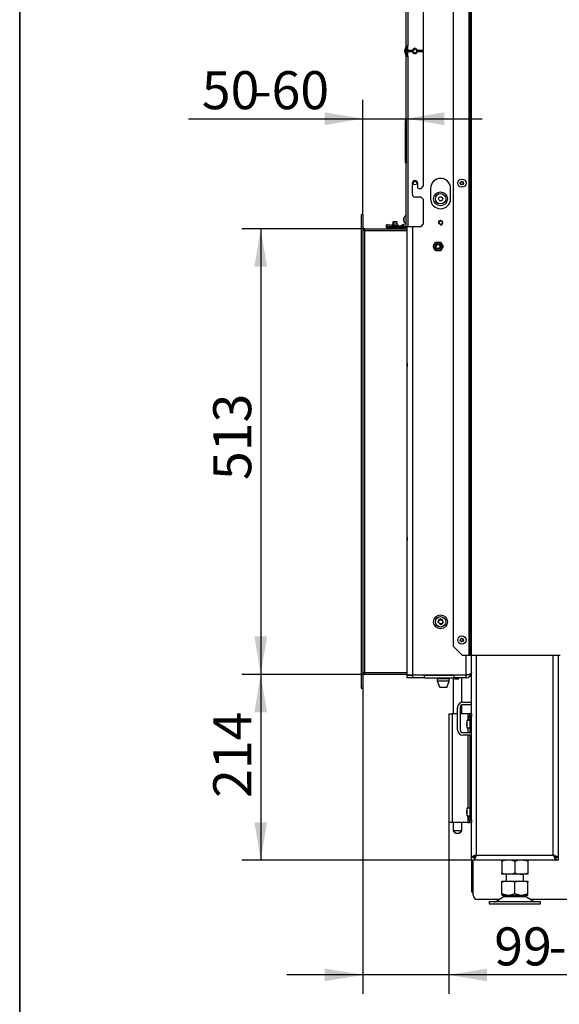
# Model space of a CAD drawing. Units: millimetres. Extents: x 0 to 909, y 0 to 1188.
# Drawn here: x 420 to 482, y 943 to 1057 of the extents above; entities that cross this region are included whole.
import ezdxf
from ezdxf import colors
from ezdxf.entities.mleader import LeaderData, LeaderLine
from ezdxf.enums import TextEntityAlignment as Align
from ezdxf.math import Vec2, Vec3

# ---------------------------------------------------------------- set-up
doc = ezdxf.new("R2010")
doc.units = ezdxf.units.MM
for name, color, linetype in [('Default', 7, 'Continuous'), ('H06-034-3', 7, 'Continuous'), ('H07-011-0', 7, 'Continuous'), ('H09-552-1', 7, 'Continuous'), ('H09-561R-0', 7, 'Continuous'), ('H09-604-1', 7, 'Continuous'), ('H09-705-1', 7, 'Continuous'), ('H09-706-0', 7, 'Continuous'), ('H09-707-0', 7, 'Continuous'), ('H17-024-0', 7, 'Continuous'), ('H18-574-2', 7, 'Continuous'), ('H19-203-0', 7, 'Continuous'), ('H23-166-0', 7, 'Continuous'), ('H28-166', 7, 'Continuous'), ('H28-167', 7, 'Continuous'), ('H31-166', 7, 'Continuous'), ('HD-501', 7, 'Continuous'), ('HD-502', 7, 'Continuous'), ('HZ-089-1', 7, 'Continuous'), ('NUT_DIN_934_1987', 7, 'Continuous'), ('NUT_DIN_EN_ISO_4', 7, 'Continuous'), ('PO-015-1', 7, 'Continuous'), ('RYCHLOMATICE_SNU', 7, 'Continuous'), ('SCREW_BN_9524_M5', 7, 'Continuous'), ('SCREW_DIN_7984_M', 7, 'Continuous'), ('SCREW_DIN_7991_M', 7, 'Continuous'), ('SCREW_DIN_912_M6', 7, 'Continuous'), ('SCREW_ISO_7380_M', 7, 'Continuous'), ('STAVĚCÍ_ŠROUB_M5', 7, 'Continuous')]:
    doc.layers.add(name, color=color, linetype=linetype)
doc.styles.add('SEACAD_Arial_Narrow', font='ARIALN.TTF')
doc.dimstyles.new('ISO', dxfattribs={"dimtxt": 4.375, "dimasz": 4.375, "dimexe": 2.1875, "dimexo": 0, "dimgap": 1.09375, "dimtad": 1, "dimdec": 0, "dimlfac": 10, "dimtxsty": 'SEACAD_Arial_Narrow', "dimblk1": '_SE_FILLED', "dimblk2": '_SE_FILLED', "dimsah": 1, "dimcen": 2.1875, "dimadec": 0, "dimazin": 0, "dimtfac": 0.5, "dimtdec": 3, "dimtmove": 0, "dimatfit": 3, "dimfxl": 1, "dimarcsym": 0})

# ---------------------------------------------------------------- blocks, each defined once
blk = doc.blocks.new('_DOT')
at = {"color": 0}
blk.add_line((0, 0), (-1, 0), dxfattribs=at)
at = {"color": 0, "const_width": 0.333}
blk.add_lwpolyline([(-0.1665, 0, 1), (0.1665, 0, 1)], format="xyb", close=True, dxfattribs=at)
blk = doc.blocks.new('SE16')
at = {"layer": 'H06-034-3', "color": 7, "linetype": 'Continuous'}
for p, q in [((465.67, 981.38), (465.67, 981.35)), ((471.07, 981.38), (471.07, 981.35))]:
    blk.add_line(p, q, dxfattribs=at)
at = {"layer": 'H07-011-0', "color": 7, "linetype": 'Continuous'}
for p, q in [((470.97, 978.25), (471.97, 978.25)), ((470.37, 975.05), (470.37, 977.65)), ((470.67, 977.65), (470.67, 975.05)), ((471.97, 977.95), (470.97, 977.95)), ((470.97, 974.75), (471.97, 974.75)), ((471.97, 974.45), (470.97, 974.45))]:
    blk.add_line(p, q, dxfattribs=at)
for centre, radius, start, end in [((470.97, 977.65), 0.6, 90, 180), ((470.97, 977.65), 0.3, 90, 180), ((470.97, 975.05), 0.6, 180, 270), ((470.97, 975.05), 0.3, 180, 270)]:
    blk.add_arc(centre, radius, start, end, dxfattribs=at)
at = {"layer": 'H09-552-1', "color": 7, "linetype": 'Continuous'}
for p, q in [((464.57, 1052.62), (464.57, 1053.79)), ((465.17, 1053.26), (465.17, 1053.16)), ((471.97, 1049.25), (471.67, 1049.25)), ((471.97, 1049.25), (471.67, 1049.25)), ((471.97, 1049.21), (471.67, 1049.21)), ((471.97, 1049.21), (471.67, 1049.21)), ((471.67, 1048.8), (471.97, 1048.8)), ((471.67, 1048.8), (471.97, 1048.8)), ((471.97, 1048.75), (471.67, 1048.75)), ((471.97, 1048.75), (471.67, 1048.75)), ((471.97, 1046.73), (471.67, 1047.03)), ((471.97, 1046.73), (471.67, 1047.03)), ((471.97, 1046.73), (471.67, 1047.03)), ((471.97, 1046.73), (471.67, 1047.03)), ((471.67, 1045.67), (471.97, 1045.97)), ((471.67, 1045.67), (471.97, 1045.97)), ((471.67, 1045.67), (471.97, 1045.97)), ((471.67, 1045.67), (471.97, 1045.97)), ((467.27, 1037.4), (467.27, 1036.2)), ((469.57, 1036.2), (469.57, 1037.4)), ((464.57, 981.38), (464.57, 1033)), ((465.17, 1033), (465.17, 981.38)), ((471.67, 1032.3), (471.97, 1032.3)), ((471.67, 1032.3), (471.97, 1032.3)), ((471.97, 1032.2), (471.67, 1032.2)), ((471.97, 1032.2), (471.67, 1032.2)), ((471.97, 1031.73), (471.67, 1032.03)), ((471.97, 1031.73), (471.67, 1032.03)), ((471.97, 1031.73), (471.67, 1032.03)), ((471.97, 1031.73), (471.67, 1032.03)), ((471.67, 1031.4), (471.97, 1031.4)), ((471.97, 1031.4), (471.67, 1031.4)), ((471.67, 1031.4), (471.97, 1031.4)), ((471.97, 1031.4), (471.67, 1031.4)), ((471.67, 1030.67), (471.97, 1030.97)), ((471.67, 1030.67), (471.97, 1030.97)), ((471.67, 1030.67), (471.97, 1030.97)), ((471.67, 1030.67), (471.97, 1030.97)), ((471.97, 1028.35), (471.67, 1028.35)), ((471.97, 1028.35), (471.67, 1028.35)), ((471.97, 1017.93), (471.67, 1018.23)), ((471.97, 1017.93), (471.67, 1018.23)), ((464.57, 1017.26), (464.57, 1016.85)), ((471.67, 1016.87), (471.97, 1017.17)), ((471.67, 1016.87), (471.97, 1017.17)), ((471.97, 997.93), (471.67, 998.23)), ((471.97, 997.93), (471.67, 998.23)), ((464.57, 997.26), (464.57, 996.85)), ((471.67, 996.87), (471.97, 997.17)), ((471.67, 996.87), (471.97, 997.17)), ((471.97, 985.55), (471.67, 985.55)), ((471.97, 985.55), (471.67, 985.55)), ((471.97, 985.55), (471.67, 985.55)), ((471.97, 984.13), (471.67, 984.43)), ((471.97, 984.13), (471.67, 984.43)), ((471.97, 984.13), (471.67, 984.43)), ((471.97, 984.13), (471.67, 984.43)), ((471.37, 981.38), (471.37, 983.65)), ((464.57, 981.38), (465.17, 981.38)), ((464.57, 981.05), (464.57, 981.35)), ((464.57, 981.35), (465.17, 981.35)), ((465.17, 981.05), (464.57, 981.05)), ((465.17, 981.38), (471.37, 981.38)), ((465.17, 981.35), (465.17, 981.05)), ((466.57, 981.35), (465.17, 981.35)), ((466.57, 981.05), (465.17, 981.05)), ((466.57, 981.35), (469.97, 981.35)), ((466.57, 981.05), (466.57, 981.35)), ((466.57, 981.05), (469.97, 981.05)), ((471.37, 981.35), (469.97, 981.35)), ((469.97, 981.05), (469.97, 981.35)), ((471.37, 981.05), (469.97, 981.05)), ((471.37, 981.05), (471.37, 981.35))]:
    blk.add_line(p, q, dxfattribs=at)
for centre, radius in [((465.47, 1053.2), 0.2), ((465.47, 1038), 0.2), ((468.42, 1033.45), 0.207)]:
    blk.add_circle(centre, radius, dxfattribs=at)
for centre, radius, start, end in [((468.42, 1037.4), 1.15, 0, 180), ((468.42, 1036.2), 1.15, 180, 0), ((468.42, 1033.45), 0.25, 255, 195), ((471.37, 981.65), 0.6, 270, 0), ((471.37, 981.65), 0.3, 270, 299.7884)]:
    blk.add_arc(centre, radius, start, end, dxfattribs=at)
blk.add_rational_spline([(471.97, 981.67), (471.97, 981.67), (471.97, 981.66), (471.97, 981.66), (471.95, 981.5), (471.71, 981.38), (471.37, 981.38)], [0.999798926614, 0.999838262155, 0.999905286617, 1, 0.819203439753, 0.819203439753, 1], degree=3, knots=[0.3538278, 0.3538278, 0.3538278, 0.3538278, 0.5, 0.5, 0.5, 1, 1, 1, 1], dxfattribs=at)
at = {"layer": 'H09-561R-0', "color": 7, "linetype": 'Continuous'}
for p, q in [((471.72, 983.65), (471.72, 1094.65)), ((471.82, 983.65), (471.82, 1094.65)), ((471.82, 983.65), (471.82, 1094.65)), ((471.96, 983.65), (471.96, 1093.21)), ((469.92, 984.65), (469.92, 1083.14)), ((470.92, 983.65), (469.92, 984.65)), ((470.92, 983.65), (471.72, 983.65)), ((471.72, 983.65), (471.82, 983.65)), ((471.82, 983.65), (471.96, 983.65)), ((471.96, 983.65), (482.18, 983.65))]:
    blk.add_line(p, q, dxfattribs=at)
at = {"layer": 'H09-604-1', "color": 7, "linetype": 'Continuous'}
for p, q in [((464.47, 1053.79), (464.47, 1073.82)), ((464.67, 1073.82), (464.67, 1053.79)), ((466.47, 1053.26), (466.47, 1074.35)), ((464.29, 1053.27), (464.47, 1053.75)), ((464.47, 1052.66), (464.29, 1053.14)), ((464.39, 1053.24), (464.56, 1053.72)), ((464.56, 1052.69), (464.39, 1053.17)), ((464.47, 1053.79), (464.67, 1053.79)), ((464.67, 1053.36), (464.67, 1053.79)), ((464.67, 1052.62), (464.67, 1053.06)), ((465.18, 1053.26), (464.77, 1053.26)), ((464.77, 1053.16), (465.18, 1053.16)), ((466.47, 1053.26), (465.77, 1053.26)), ((465.77, 1053.16), (466.47, 1053.16)), ((466.47, 1037.7), (466.47, 1053.16)), ((464.47, 1033), (464.47, 1052.62)), ((464.47, 1052.62), (464.67, 1052.62)), ((464.67, 1052.62), (464.67, 1033)), ((464.37, 1043.83), (464.37, 1045.18)), ((464.45, 1045.31), (464.45, 1043.96)), ((464.47, 1045.35), (464.47, 1044)), ((464.47, 1045.35), (464.47, 1044)), ((464.47, 1040.43), (464.47, 1045.17)), ((464.47, 1040.43), (464.47, 1045.17)), ((464.45, 1043.96), (464.45, 1042.95)), ((464.47, 1044.55), (464.47, 1043.45)), ((464.47, 1043.63), (464.47, 1044.37)), ((464.47, 1044), (464.47, 1040.25)), ((464.47, 1044), (464.47, 1042.9)), ((464.47, 1044), (464.47, 1040.25)), ((464.47, 1044), (464.47, 1042.92)), ((464.47, 1044), (464.47, 1042.13)), ((464.47, 1044), (464.47, 1042.9)), ((464.47, 1044), (464.47, 1042.9)), ((464.47, 1044), (464.47, 1042.9)), ((464.37, 1043.08), (464.37, 1043.83)), ((464.37, 1040.43), (464.37, 1043.08)), ((464.45, 1042.95), (464.45, 1040.3)), ((464.47, 1040.43), (464.47, 1043.82)), ((464.47, 1043.08), (464.47, 1043.82)), ((464.47, 1042.13), (464.47, 1043.82)), ((464.47, 1042.66), (464.47, 1043.82)), ((464.47, 1043.08), (464.47, 1043.82)), ((464.47, 1040.43), (464.47, 1043.82)), ((464.47, 1040.43), (464.47, 1043.08)), ((464.47, 1041.17), (464.47, 1043.08)), ((464.47, 1042.95), (464.47, 1041.85)), ((464.47, 1042.9), (464.47, 1040.25)), ((464.47, 1042.9), (464.47, 1041.35)), ((464.47, 1042.9), (464.47, 1041.35)), ((464.47, 1042.9), (464.47, 1040.25)), ((464.47, 1042.03), (464.47, 1042.77)), ((464.47, 1042.68), (464.47, 1041.58)), ((464.47, 1041.76), (464.47, 1042.5)), ((464.47, 1042.13), (464.47, 1040.25)), ((464.47, 1040.43), (464.47, 1042.13)), ((464.47, 1040.43), (464.47, 1041.59)), ((464.47, 1041.35), (464.47, 1040.25)), ((464.47, 1041.35), (464.47, 1040.25)), ((464.47, 1041.35), (464.47, 1040.25)), ((464.47, 1041.35), (464.47, 1040.25)), ((464.47, 1041.33), (464.47, 1040.25)), ((464.47, 1040.43), (464.47, 1041.17)), ((464.47, 1040.43), (464.47, 1041.17)), ((464.47, 1040.43), (464.47, 1041.17)), ((465.17, 1036.7), (465.17, 1038)), ((465.77, 1038), (465.77, 1037.5)), ((465.87, 1037.4), (466.17, 1037.4)), ((466.17, 1037.4), (466.47, 1037.7)), ((466.17, 1036.4), (465.47, 1036.4)), ((466.47, 1036.1), (466.17, 1036.4)), ((466.47, 1033.3), (466.47, 1036.1)), ((462.37, 1033), (463.37, 1033)), ((462.37, 1032.9), (462.37, 1033)), ((463.37, 1032.9), (462.37, 1032.9)), ((464.37, 1033), (463.37, 1033)), ((463.37, 1033), (463.37, 1032.9)), ((464.37, 1032.9), (463.37, 1032.9)), ((464.47, 1033), (464.67, 1033)), ((464.67, 1033), (466.17, 1033)), ((466.17, 1033), (466.47, 1033.3))]:
    blk.add_line(p, q, dxfattribs=at)
for centre, radius, start, end in [((464.48, 1053.21), 0.2, 160, 200), ((464.48, 1053.21), 0.1, 160, 200), ((464.37, 1053.79), 0.1, 340, 0), ((464.37, 1053.79), 0.2, 340, 0), ((464.77, 1053.36), 0.1, 180, 270), ((464.77, 1053.06), 0.1, 90, 180), ((465.47, 1053.21), 0.3, 9.5941, 170.4059), ((465.47, 1053.21), 0.3, 189.5941, 350.4059), ((464.37, 1052.62), 0.1, 0, 20), ((464.37, 1052.62), 0.2, 0, 20), ((464.52, 1045.18), 0.15, 120, 180), ((464.42, 1045.35), 0.05, 300, 0), ((464.52, 1043.83), 0.15, 120, 180), ((464.42, 1044), 0.05, 300, 0), ((464.52, 1043.08), 0.15, 180, 240), ((464.42, 1042.9), 0.05, 0, 60), ((464.52, 1040.43), 0.15, 180, 240), ((464.42, 1040.25), 0.05, 0, 60), ((465.47, 1038), 0.3, 0, 180), ((465.87, 1037.5), 0.1, 180, 270), ((465.47, 1036.7), 0.3, 180, 270), ((464.37, 1033.1), 0.1, 270, 0), ((464.37, 1033.1), 0.2, 270, 330)]:
    blk.add_arc(centre, radius, start, end, dxfattribs=at)
at = {"layer": 'H09-705-1', "color": 7, "linetype": 'Continuous'}
for p, q in [((471.97, 960.4), (471.97, 960.35)), ((471.97, 960.05), (471.97, 956.65))]:
    blk.add_line(p, q, dxfattribs=at)
blk.add_arc((472.57, 956.65), 0.6, 180, 228.1897, dxfattribs=at)
at = {"layer": 'H09-706-0', "color": 7, "linetype": 'Continuous'}
for p, q in [((472.17, 960.35), (472.17, 960.4)), ((472.17, 956.05), (472.17, 960.05)), ((475.23, 955.55), (472.67, 955.55)), ((492.37, 955.55), (478.71, 955.55))]:
    blk.add_line(p, q, dxfattribs=at)
blk.add_arc((472.67, 956.05), 0.5, 180, 270, dxfattribs=at)
at = {"layer": 'H09-707-0', "color": 7, "linetype": 'Continuous'}
for p, q in [((471.97, 960.4), (471.97, 983.65)), ((472.57, 960.65), (472.57, 983.65)), ((481.37, 960.65), (481.37, 983.65)), ((481.97, 960.4), (481.97, 983.65)), ((471.97, 960.4), (472.27, 960.4)), ((472.27, 960.35), (471.97, 960.35)), ((471.97, 960.05), (471.97, 960.35)), ((472.32, 960.4), (472.27, 960.4)), ((472.27, 960.35), (472.27, 960.05)), ((472.57, 960.65), (481.37, 960.65)), ((481.67, 960.4), (481.63, 960.4)), ((481.97, 960.4), (481.67, 960.4)), ((481.67, 960.35), (481.67, 960.05)), ((481.97, 960.35), (481.67, 960.35)), ((481.97, 960.05), (481.97, 960.35)), ((472.27, 960.05), (471.97, 960.05)), ((481.67, 960.05), (472.27, 960.05)), ((481.97, 960.05), (481.67, 960.05))]:
    blk.add_line(p, q, dxfattribs=at)
for points, weights, knots in [([(472.57, 960.65), (472.55, 960.67), (472.53, 960.68), (472.51, 960.67), (472.19, 960.51), (471.97, 960.4), (471.97, 960.4)], [1, 0.99910026857, 0.99910026857, 1, 0.828584625581, 0.828584625581, 1], [0, 0, 0, 0, 0.5, 0.5, 0.5, 1, 1, 1, 1]), ([(472.57, 960.65), (472.58, 960.64), (472.55, 960.63), (472.54, 960.62), (472.38, 960.46), (472.27, 960.35), (472.27, 960.35)], [1, 0.99910026857, 0.99910026857, 1, 0.828584625581, 0.828584625581, 1], [0, 0, 0, 0, 0.5, 0.5, 0.5, 1, 1, 1, 1]), ([(472.57, 960.65), (472.59, 960.63), (472.55, 960.61), (472.54, 960.59), (472.38, 960.27), (472.27, 960.05), (472.27, 960.05)], [1, 0.99910026857, 0.99910026857, 1, 0.828584625581, 0.828584625581, 1], [0, 0, 0, 0, 0.5, 0.5, 0.5, 1, 1, 1, 1]), ([(472.55, 960.67), (472.55, 960.67), (472.54, 960.67), (472.54, 960.67), (472.53, 960.65), (472.51, 960.64), (472.49, 960.62)], [0.999379786557, 0.999471344319, 0.999678082134, 1, 0.979710440988, 0.961822453051, 0.946336036188], [0.3211034, 0.3211034, 0.3211034, 0.3211034, 0.5, 0.5, 0.5, 0.5591824, 0.5591824, 0.5591824, 0.5591824]), ([(481.37, 960.65), (481.39, 960.67), (481.41, 960.68), (481.43, 960.67), (481.76, 960.51), (481.97, 960.4), (481.97, 960.4)], [1, 0.99910026857, 0.99910026857, 1, 0.828584625581, 0.828584625581, 1], [0, 0, 0, 0, 0.5, 0.5, 0.5, 1, 1, 1, 1]), ([(481.37, 960.65), (481.36, 960.64), (481.39, 960.63), (481.4, 960.62), (481.56, 960.46), (481.67, 960.35), (481.67, 960.35)], [1, 0.99910026857, 0.99910026857, 1, 0.828584625581, 0.828584625581, 1], [0, 0, 0, 0, 0.5, 0.5, 0.5, 1, 1, 1, 1]), ([(481.37, 960.65), (481.35, 960.63), (481.39, 960.61), (481.4, 960.59), (481.56, 960.27), (481.67, 960.05), (481.67, 960.05)], [1, 0.99910026857, 0.99910026857, 1, 0.828584625581, 0.828584625581, 1], [0, 0, 0, 0, 0.5, 0.5, 0.5, 1, 1, 1, 1]), ([(481.4, 960.67), (481.4, 960.67), (481.4, 960.67), (481.4, 960.67), (481.42, 960.65), (481.44, 960.64), (481.45, 960.62)], [0.999596434381, 0.99970082392, 0.999835345793, 1, 0.979710440988, 0.961822453051, 0.946336036188], [0.4084981, 0.4084981, 0.4084981, 0.4084981, 0.5, 0.5, 0.5, 0.5591824, 0.5591824, 0.5591824, 0.5591824])]:
    blk.add_rational_spline(points, weights, degree=3, knots=knots, dxfattribs=at)
at = {"layer": 'H17-024-0', "color": 7, "linetype": 'Continuous'}
for p, q in [((469.37, 976.9), (469.77, 976.9)), ((469.37, 976.9), (469.37, 964.4)), ((469.37, 976.61), (469.37, 976.29)), ((470.37, 976.9), (469.77, 976.9)), ((469.77, 976.9), (469.77, 964.4)), ((471.57, 976.9), (470.67, 976.9)), ((471.77, 976.9), (471.57, 976.9)), ((471.57, 976.9), (471.57, 976.61)), ((471.57, 976.61), (471.57, 976.6)), ((471.57, 976.61), (471.57, 976.29)), ((471.77, 976.61), (471.57, 976.61)), ((471.57, 976.3), (471.57, 976.29)), ((471.57, 976.29), (471.57, 976.13)), ((471.57, 976.29), (471.77, 976.29)), ((471.97, 976.9), (471.77, 976.9)), ((471.77, 976.6), (471.77, 976.9)), ((471.77, 976.6), (471.77, 974.75)), ((471.97, 976.6), (471.77, 976.6)), ((471.97, 976.9), (471.97, 976.6)), ((471.57, 975.28), (471.57, 974.75)), ((471.57, 974.45), (471.57, 966.03)), ((471.77, 974.45), (471.77, 964.7)), ((469.37, 965.01), (469.37, 964.69)), ((471.57, 965.18), (471.57, 965.01)), ((471.77, 965.01), (471.57, 965.01)), ((471.57, 965.01), (471.57, 965)), ((471.57, 965.01), (471.57, 964.69)), ((471.57, 964.7), (471.57, 964.69)), ((471.57, 964.69), (471.77, 964.69)), ((471.57, 964.69), (471.57, 964.4)), ((471.77, 964.4), (471.77, 964.7)), ((471.97, 964.7), (471.77, 964.7)), ((471.97, 964.7), (471.97, 964.4)), ((469.77, 964.4), (469.37, 964.4)), ((471.57, 964.4), (469.77, 964.4)), ((471.57, 964.4), (471.77, 964.4)), ((471.97, 964.4), (471.77, 964.4))]:
    blk.add_line(p, q, dxfattribs=at)
at = {"layer": 'H18-574-2', "color": 7, "linetype": 'Continuous'}
blk.add_line((471.97, 966.45), (471.97, 966.45), dxfattribs=at)
at = {"layer": 'H19-203-0', "color": 7, "linetype": 'Continuous'}
for centre, radius in [((468.42, 1036.2), 0.8), ((468.42, 1036.2), 0.6), ((468.42, 987.5), 0.8), ((468.42, 987.5), 0.6), ((468.42, 987.5), 0.246)]:
    blk.add_circle(centre, radius, dxfattribs=at)
blk.add_arc((468.42, 987.5), 0.3, 255, 195, dxfattribs=at)
at = {"layer": 'H23-166-0', "color": 7, "linetype": 'Continuous'}
for p, q in [((471.57, 976.6), (471.61, 976.6)), ((471.57, 976.3), (471.61, 976.3)), ((471.61, 976.6), (471.63, 976.6)), ((471.61, 976.3), (471.61, 976.6)), ((471.61, 976.3), (471.61, 976.6)), ((471.63, 976.3), (471.61, 976.3)), ((471.63, 976.6), (471.77, 976.6)), ((471.63, 976.3), (471.63, 976.6)), ((471.63, 976.3), (471.77, 976.3)), ((471.57, 965), (471.61, 965)), ((471.57, 964.7), (471.61, 964.7)), ((471.61, 965), (471.63, 965)), ((471.61, 964.7), (471.61, 965)), ((471.61, 964.7), (471.61, 965)), ((471.63, 964.7), (471.61, 964.7)), ((471.63, 965), (471.77, 965)), ((471.63, 964.7), (471.63, 965)), ((471.63, 964.7), (471.77, 964.7))]:
    blk.add_line(p, q, dxfattribs=at)
at = {"layer": 'H28-166', "color": 7, "linetype": 'Continuous'}
for p, q in [((469.87, 981.05), (469.87, 976.9)), ((470.87, 978.24), (470.87, 981.05)), ((470.87, 976.9), (470.87, 977.93)), ((469.87, 964.4), (469.87, 963.45)), ((470.87, 963.45), (470.87, 964.4)), ((470.87, 963.45), (469.87, 963.45)), ((469.87, 963.45), (470.17, 963.15)), ((470.17, 963.15), (470.57, 963.15)), ((470.57, 963.15), (470.87, 963.45))]:
    blk.add_line(p, q, dxfattribs=at)
at = {"layer": 'H28-167', "color": 7, "linetype": 'Continuous'}
blk.add_line((471.17, 981.35), (471.17, 981.38), dxfattribs=at)
at = {"layer": 'H31-166', "color": 7, "linetype": 'Continuous'}
for p, q in [((459.27, 1034.35), (459.27, 979.85)), ((459.47, 1034.35), (459.27, 1034.35)), ((459.47, 1034.35), (459.47, 979.85)), ((459.67, 1032.55), (459.67, 981.65)), ((459.67, 1032.55), (464.57, 1032.55)), ((459.67, 981.65), (464.57, 981.65)), ((459.47, 979.85), (459.27, 979.85))]:
    blk.add_line(p, q, dxfattribs=at)
for centre, major_axis, start_param, end_param in [((459.67, 1032.95), (0, 0.4), 1.570796, 3.141593), ((459.67, 981.25), (0, -0.4), 3.141593, 4.712389)]:
    blk.add_ellipse(centre, major_axis=major_axis, ratio=0.5, start_param=start_param, end_param=end_param, dxfattribs=at)
at = {"layer": 'HD-501', "color": 7, "linetype": 'Continuous'}
for p, q in [((459.67, 981.45), (459.67, 981.65)), ((464.57, 981.45), (459.67, 981.45)), ((459.27, 979.85), (459.47, 979.85))]:
    blk.add_line(p, q, dxfattribs=at)
blk.add_arc((459.67, 981.25), 0.2, 90, 180, dxfattribs=at)
at = {"layer": 'HD-502', "color": 7, "linetype": 'Continuous'}
for p, q in [((459.47, 1034.35), (459.27, 1034.35)), ((459.67, 1032.75), (459.67, 1032.55)), ((459.67, 1032.75), (464.57, 1032.75))]:
    blk.add_line(p, q, dxfattribs=at)
blk.add_arc((459.67, 1032.95), 0.2, 180, 270, dxfattribs=at)
at = {"layer": 'HZ-089-1', "color": 7, "linetype": 'Continuous'}
for p, q in [((475.97, 958.48), (475.97, 957.65)), ((477.97, 957.65), (477.97, 958.47)), ((475.47, 957.53), (475.47, 957.65)), ((475.47, 957.65), (476.04, 957.65)), ((476.04, 957.65), (475.47, 957.53)), ((475.47, 956.18), (475.47, 957.53)), ((476.04, 957.65), (476.41, 957.65)), ((476.41, 957.65), (477.54, 957.65)), ((476.97, 957.53), (476.41, 957.65)), ((477.54, 957.65), (476.97, 957.53)), ((476.97, 956.18), (476.97, 957.53)), ((477.54, 957.65), (477.91, 957.65)), ((478.47, 957.53), (477.91, 957.65)), ((477.91, 957.65), (478.47, 957.65)), ((478.47, 957.65), (478.47, 957.53)), ((478.47, 956.18), (478.47, 957.53)), ((475.75, 955.86), (474.84, 955.32)), ((475.47, 956.18), (475.47, 956.05)), ((476.04, 956.05), (475.47, 956.18)), ((475.47, 956.05), (476.04, 956.05)), ((475.75, 955.86), (478.19, 955.86)), ((478.17, 955.87), (475.78, 955.87)), ((475.97, 956.05), (475.97, 955.95)), ((475.97, 955.95), (477.97, 955.95)), ((476.04, 956.05), (476.41, 956.05)), ((476.97, 956.18), (476.41, 956.05)), ((476.41, 956.05), (477.54, 956.05)), ((477.54, 956.05), (476.97, 956.18)), ((477.54, 956.05), (477.91, 956.05)), ((478.47, 956.18), (477.91, 956.05)), ((477.91, 956.05), (478.47, 956.05)), ((477.97, 955.95), (477.97, 956.05)), ((479.11, 955.32), (478.19, 955.86)), ((478.47, 956.05), (478.47, 956.18)), ((479.92, 955.25), (474.02, 955.25)), ((474.02, 955.25), (474.02, 955.05)), ((474.02, 955.05), (479.92, 955.05)), ((474.84, 955.32), (479.11, 955.32)), ((475.97, 955.25), (475.97, 955.25)), ((479.92, 955.05), (479.92, 955.25))]:
    blk.add_line(p, q, dxfattribs=at)
for centre, radius, start, end in [((476.11, 955.25), 0.7, 118.3093, 120.2564), ((476.11, 955.25), 0.7, 90, 118.3093), ((477.84, 955.25), 0.7, 61.6907, 90), ((477.84, 955.25), 0.7, 59.7436, 61.6907), ((474.58, 955.75), 0.5, 270, 300.2564), ((479.36, 955.75), 0.5, 239.7436, 254.0706)]:
    blk.add_arc(centre, radius, start, end, dxfattribs=at)
at = {"layer": 'NUT_DIN_934_1987', "color": 7, "linetype": 'Continuous'}
for p, q in [((478.47, 960.05), (475.47, 960.05)), ((475.47, 959.92), (475.47, 960.05)), ((475.47, 959.92), (475.47, 958.59)), ((476.97, 959.92), (476.97, 958.59)), ((477.91, 960.05), (478.05, 960.05)), ((478.47, 960.05), (478.47, 959.92)), ((478.47, 959.92), (478.47, 958.59)), ((475.47, 958.45), (475.47, 958.59)), ((478.47, 958.45), (475.47, 958.45)), ((478.05, 958.45), (477.91, 958.45)), ((478.47, 958.59), (478.47, 958.45))]:
    blk.add_line(p, q, dxfattribs=at)
for centre, start, end in [((476.22, 957.87), 69.9158, 110.0842), ((477.72, 957.87), 69.8725, 110.1275), ((476.22, 960.64), 249.9158, 290.0842), ((477.72, 960.63), 249.8725, 290.1275)]:
    blk.add_arc(centre, 2.18, start, end, dxfattribs=at)
at = {"layer": 'NUT_DIN_EN_ISO_4', "color": 7, "linetype": 'Continuous'}
for p, q in [((467.55, 1030.7), (467.83, 1031.2)), ((467.83, 1030.2), (467.55, 1030.7)), ((467.83, 1031.2), (468.41, 1031.2)), ((468.41, 1031.2), (468.7, 1030.7)), ((468.7, 1030.7), (468.41, 1030.2)), ((468.41, 1030.2), (467.83, 1030.2))]:
    blk.add_line(p, q, dxfattribs=at)
for radius in [0.499, 0.338]:
    blk.add_circle((468.12, 1030.7), radius, dxfattribs=at)
at = {"layer": 'PO-015-1', "color": 7, "linetype": 'Continuous'}
for p, q in [((469.42, 980.95), (468.02, 980.95)), ((468.02, 980.95), (468.02, 980.65)), ((469.42, 980.65), (468.02, 980.65)), ((468.02, 980.65), (468.32, 979.95)), ((468.11, 981.05), (468.11, 980.95)), ((469.12, 979.95), (469.42, 980.65)), ((469.34, 980.95), (469.34, 981.05)), ((469.42, 980.65), (469.42, 980.95)), ((469.12, 979.95), (468.32, 979.95))]:
    blk.add_line(p, q, dxfattribs=at)
at = {"layer": 'RYCHLOMATICE_SNU', "color": 7, "linetype": 'Continuous'}
for p, q in [((462.32, 1032.9), (462.37, 1032.9)), ((464.22, 1032.83), (462.32, 1032.83)), ((462.34, 1033.23), (463.85, 1033.07)), ((463.87, 1033), (462.34, 1033.16)), ((462.87, 1033.33), (462.87, 1033.18)), ((462.87, 1033.33), (463.47, 1033.33)), ((462.87, 1033.11), (462.87, 1033)), ((463.47, 1033.33), (463.47, 1033.11)), ((463.47, 1033.04), (463.47, 1033)), ((463.85, 1033.07), (464.17, 1033.28)), ((464.22, 1033.23), (463.87, 1033)), ((464.17, 1033.28), (464.22, 1033.23)), ((464.22, 1032.9), (464.22, 1032.83))]:
    blk.add_line(p, q, dxfattribs=at)
for radius in [0.2, 0.13]:
    blk.add_arc((462.32, 1033.03), radius, 84.081, 270, dxfattribs=at)
at = {"layer": 'SCREW_BN_9524_M5', "color": 7, "linetype": 'Continuous'}
for p, q in [((462.97, 1033.55), (462.92, 1033.5)), ((463.42, 1033.5), (462.92, 1033.5)), ((462.92, 1033.5), (462.92, 1033.33)), ((462.92, 1032.83), (462.92, 1032.75)), ((463.37, 1033.55), (462.97, 1033.55)), ((462.97, 1033.55), (462.97, 1033.33)), ((462.97, 1032.83), (462.97, 1032.75)), ((463.42, 1033.5), (463.37, 1033.55)), ((463.37, 1033.55), (463.37, 1033.33)), ((463.37, 1032.83), (463.37, 1032.75)), ((463.42, 1033.33), (463.42, 1033.5)), ((463.42, 1032.75), (463.42, 1032.83))]:
    blk.add_line(p, q, dxfattribs=at)
at = {"layer": 'SCREW_DIN_7984_M', "color": 7, "linetype": 'Continuous'}
for p, q in [((471.42, 976.08), (471.42, 975.33)), ((471.47, 975.28), (471.47, 976.13)), ((471.77, 976.13), (471.47, 976.13)), ((471.97, 975.95), (471.97, 975.95)), ((471.42, 975.85), (471.42, 975.87)), ((471.42, 975.85), (471.42, 975.85)), ((471.42, 975.7), (471.42, 975.85)), ((471.42, 975.7), (471.42, 975.7)), ((471.42, 975.7), (471.42, 975.7)), ((471.42, 975.55), (471.42, 975.7)), ((471.42, 975.55), (471.42, 975.55)), ((471.42, 975.55), (471.42, 975.53)), ((471.47, 975.28), (471.77, 975.28)), ((471.97, 975.45), (471.97, 975.45)), ((471.42, 965.98), (471.42, 965.23)), ((471.42, 965.75), (471.42, 965.77)), ((471.42, 965.75), (471.42, 965.75)), ((471.42, 965.6), (471.42, 965.75)), ((471.47, 965.18), (471.47, 966.03)), ((471.77, 966.03), (471.47, 966.03)), ((471.97, 965.85), (471.97, 965.85)), ((471.42, 965.6), (471.42, 965.6)), ((471.42, 965.6), (471.42, 965.6)), ((471.42, 965.45), (471.42, 965.6)), ((471.42, 965.45), (471.42, 965.45)), ((471.42, 965.43), (471.42, 965.45)), ((471.47, 965.18), (471.77, 965.18)), ((471.97, 965.35), (471.97, 965.35))]:
    blk.add_line(p, q, dxfattribs=at)
for centre, start, end in [((471.47, 976.08), 90, 180), ((471.47, 975.33), 180, 270), ((471.47, 965.98), 90, 180), ((471.47, 965.23), 180, 270)]:
    blk.add_arc(centre, 0.05, start, end, dxfattribs=at)
at = {"layer": 'SCREW_DIN_7991_M', "color": 7, "linetype": 'Continuous'}
for centre in [(468.42, 1036.2), (468.42, 987.5)]:
    blk.add_circle(centre, 0.239, dxfattribs=at)
at = {"layer": 'SCREW_DIN_912_M6', "color": 7, "linetype": 'Continuous'}
for radius in [0.3, 0.239]:
    blk.add_circle((468.12, 1030.7), radius, dxfattribs=at)
blk.add_arc((468.12, 1030.7), 0.239, 255, 195, dxfattribs=at)
at = {"layer": 'SCREW_ISO_7380_M', "color": 7, "linetype": 'Continuous'}
for p, q in [((470.87, 1038.18), (470.72, 1038.09)), ((470.72, 1038.09), (470.72, 1037.92)), ((470.72, 1037.92), (470.87, 1037.83)), ((471.02, 1038.09), (470.87, 1038.18)), ((470.87, 1037.83), (471.02, 1037.92)), ((471.02, 1037.92), (471.02, 1038.09)), ((464.2, 1033.61), (464.2, 1034)), ((464.2, 1033.99), (464.2, 1033.62)), ((464.2, 1033.98), (464.2, 1033.62)), ((464.42, 1034.28), (464.42, 1033.33)), ((464.47, 1034.28), (464.42, 1034.28)), ((464.42, 1033.33), (464.47, 1033.33)), ((470.87, 985.58), (470.72, 985.49)), ((470.72, 985.49), (470.72, 985.32)), ((470.72, 985.32), (470.87, 985.23)), ((471.02, 985.49), (470.87, 985.58)), ((470.87, 985.23), (471.02, 985.32)), ((471.02, 985.32), (471.02, 985.49))]:
    blk.add_line(p, q, dxfattribs=at)
for centre, radius in [((470.87, 1038), 0.475), ((470.87, 1038), 0.194), ((470.87, 1038), 0.186), ((470.87, 1038), 0.182), ((468.42, 1033.45), 0.201), ((470.87, 985.4), 0.475), ((470.87, 985.4), 0.194), ((470.87, 985.4), 0.186), ((470.87, 985.4), 0.182)]:
    blk.add_circle(centre, radius, dxfattribs=at)
for centre, radius, start, end in [((464.7, 1033.84), 0.52, 122.0548, 162.0594), ((464.23, 1033.99), 0.026, 162.0594, 180), ((464.23, 1033.62), 0.026, 180, 197.9406), ((464.7, 1033.77), 0.52, 197.9406, 237.9452)]:
    blk.add_arc(centre, radius, start, end, dxfattribs=at)
at = {"layer": 'STAVĚCÍ_ŠROUB_M5', "color": 7, "linetype": 'Continuous'}
for p, q in [((470.02, 981.05), (470.02, 981)), ((470.02, 981), (470.52, 981)), ((470.02, 981), (470.07, 980.95)), ((470.07, 980.95), (470.07, 981.05)), ((470.07, 980.95), (470.47, 980.95)), ((470.47, 980.95), (470.47, 981.05)), ((470.47, 980.95), (470.52, 981)), ((470.52, 981), (470.52, 981.05))]:
    blk.add_line(p, q, dxfattribs=at)
blk = doc.blocks.new('DMBLK112')
at = {"layer": 'Default', "linetype": 'Continuous'}
for points in [[(455.1, 1046.15), (455.1, 1044.69), (459.47, 1045.42)], [(468.85, 1046.15), (464.47, 1045.42), (468.85, 1044.69)]]:
    blk.add_hatch(color=7, dxfattribs=at).paths.add_polyline_path(points)
at = {"layer": 'Default', "color": 7, "linetype": 'Continuous'}
for p, q in [((459.47, 1034.35), (459.47, 1047.61)), ((439.42, 1045.42), (473.22, 1045.42))]:
    blk.add_line(p, q, dxfattribs=at)
at = {"layer": 'Default', "color": 7, "linetype": 'Continuous', "style": 'SEACAD_Arial_Narrow'}
for s, p in [('50', (440.95, 1050.89)), ('-60', (446.9, 1050.89))]:
    blk.add_text(s, height=4.375, dxfattribs=at).set_placement(p, align=Align.TOP_LEFT)
blk = doc.blocks.new('_SE_FILLED')
at = {"color": 0}
blk.add_line((0, 0), (-1, 0), dxfattribs=at)
blk.add_solid([(0, 0), (-1, -0.1665), (-1, 0.1665), (0, 0)], dxfattribs=at)
blk = doc.blocks.new('DMBLK113')
at = {"layer": 'Default', "linetype": 'Continuous'}
for points in [[(447, 1028.38), (448.46, 1028.38), (447.73, 1032.75)], [(447, 985.83), (447.73, 981.45), (448.46, 985.83)]]:
    blk.add_hatch(color=7, dxfattribs=at).paths.add_polyline_path(points)
at = {"layer": 'Default', "color": 7, "linetype": 'Continuous'}
for p, q in [((459.67, 1032.75), (445.54, 1032.75)), ((447.73, 1032.75), (447.73, 981.45)), ((459.67, 981.45), (445.54, 981.45))]:
    blk.add_line(p, q, dxfattribs=at)
at = {"layer": 'Default', "color": 7, "linetype": 'Continuous', "style": 'SEACAD_Arial_Narrow'}
blk.add_text('513', height=4.375, rotation=90, dxfattribs=at).set_placement((442.26, 1003.82), align=Align.TOP_LEFT)
blk = doc.blocks.new('DMBLK114')
at = {"layer": 'Default', "linetype": 'Continuous'}
for points in [[(447, 977.08), (448.46, 977.08), (447.73, 981.45)], [(447, 964.43), (447.73, 960.05), (448.46, 964.43)]]:
    blk.add_hatch(color=7, dxfattribs=at).paths.add_polyline_path(points)
at = {"layer": 'Default', "color": 7, "linetype": 'Continuous'}
for p, q in [((459.67, 981.45), (445.54, 981.45)), ((447.73, 981.45), (447.73, 960.05)), ((472.27, 960.05), (445.54, 960.05))]:
    blk.add_line(p, q, dxfattribs=at)
at = {"layer": 'Default', "color": 7, "linetype": 'Continuous', "style": 'SEACAD_Arial_Narrow'}
blk.add_text('214', height=4.375, rotation=90, dxfattribs=at).set_placement((442.26, 967.22), align=Align.TOP_LEFT)
blk = doc.blocks.new('DMBLK115')
at = {"layer": 'Default', "linetype": 'Continuous'}
for points in [[(455.1, 946.12), (459.47, 946.85), (455.1, 947.58)], [(473.75, 946.12), (473.75, 947.58), (469.37, 946.85)]]:
    blk.add_hatch(color=7, dxfattribs=at).paths.add_polyline_path(points)
at = {"layer": 'Default', "color": 7, "linetype": 'Continuous'}
for p, q in [((459.47, 979.85), (459.47, 944.66)), ((469.37, 964.4), (469.37, 944.66)), ((491.91, 946.85), (450.72, 946.85))]:
    blk.add_line(p, q, dxfattribs=at)
at = {"layer": 'Default', "color": 7, "linetype": 'Continuous', "style": 'SEACAD_Arial_Narrow'}
for s, p in [('99', (474.59, 952.32)), ('-109', (480.84, 952.32))]:
    blk.add_text(s, height=4.375, dxfattribs=at).set_placement(p, align=Align.TOP_LEFT)
blk = doc.blocks.new('RÁMEČEK_VÝKRESU_A3')
at = {"layer": 'Default', "color": 7, "linetype": 'Continuous'}
for p, q in [((0, 297), (0, 0)), ((420, 0), (420, 297))]:
    blk.add_line(p, q, dxfattribs=at)

msp = doc.modelspace()

# ---------------------------------------------------------------- block references
at = {"layer": 'Default', "color": 7}
for p in [(0, 891), (420, 891)]:
    msp.add_blockref('RÁMEČEK_VÝKRESU_A3', p, dxfattribs=at)
at = {"layer": 'Default'}
msp.add_blockref('SE16', (0, 0), dxfattribs=at)

# ---------------------------------------------------------------- dimensions: what is measured, and where the dimension line sits
at = {"layer": 'Default', "color": 7, "linetype": 'Continuous'}
for base, p1, p2, text, picture, middle in [((464.4724, 1045.4206), (459.4724, 1034.3518), (464.4724, 1033.0018), '\\A1;<> -60', 'DMBLK112', (456.186, 1045.4206)), ((459.4724, 946.8504), (469.3724, 976.9018), (459.4724, 979.8518), '\\A1;<> -109', 'DMBLK115', (473.0611, 946.8504))]:
    dim = msp.add_linear_dim(base=base, p1=p1, p2=p2, text=text, dimstyle='ISO', override={"dimdec": 2}, dxfattribs=at)
    dim.commit()
    dim.dimension.update_dxf_attribs({"geometry": picture, "text_midpoint": middle, "dimtype": 160})
for base, p1, p2, angle, picture, middle, dimtype in [((447.7262, 1032.7518), (459.6724, 1032.7518), (459.6724, 981.4518), 270, 'DMBLK113', (447.7262, 1007.1018), 161), ((447.7262, 960.0518), (459.6724, 981.4518), (472.2726, 960.0518), 90, 'DMBLK114', (447.7262, 970.7518), 160)]:
    dim = msp.add_linear_dim(base=base, p1=p1, p2=p2, angle=angle, text='\\A1;<>', dimstyle='ISO', override={"dimdec": 2}, dxfattribs=at)
    dim.commit()
    dim.dimension.update_dxf_attribs({"geometry": picture, "text_midpoint": middle, "dimtype": dimtype})

# ---------------------------------------------------------------- leaders
ml = msp.add_multileader_mtext('Standard', dxfattribs=at)
ml.set_content('{\\pxsm0.9;\\fArial Narrow|b0||i0||c0|p34;\\W1.;HAKA 67/51 h - TL ND - VÝMĚNÍK + ZÁKLADNÍ ROZMĚRY\\P}', color=256)
ml.set_leader_properties()
ml.set_arrow_properties(name='DOT')
ml.build(insert=Vec2(0, 0))
ml.multileader.update_dxf_attribs({"leader_type": 0, "dogleg_length": 0, "arrow_head_size": 7.5})
ctx = ml.context
ctx.base_point, ctx.char_height, ctx.arrow_head_size, ctx.landing_gap_size = Vec3(220.4311, 1169.2418), 7.5, 7.5, 7.5
notes = []
notes.append((ctx, [(0, (0, 0, 0), (0, 0), (1, 0), 1, [])]))
ctx.mtext.insert = Vec3(222.4311, 1173.0556)
ml = msp.add_multileader_mtext('Standard', dxfattribs=at)
ml.set_content('{\\pxsm0.9;\\fArial Narrow|b0||i0||c0|p34;\\W1.;HAKA 67/51 h - TL ND - KRYCÍ RÁM 50mm + PŘÍVOD VZDUCHU\\P}', color=256)
ml.set_leader_properties()
ml.set_arrow_properties(name='DOT')
ml.build(insert=Vec2(0, 0))
ml.multileader.update_dxf_attribs({"leader_type": 0, "dogleg_length": 0, "arrow_head_size": 7.5})
ctx = ml.context
ctx.base_point, ctx.char_height, ctx.arrow_head_size, ctx.landing_gap_size = Vec3(614.4619, 1168.8016), 7.5, 7.5, 7.5
notes.append((ctx, [(0, (0, 0, 0), (0, 0), (1, 0), 1, [])]))
ctx.mtext.insert = Vec3(616.4619, 1172.6155)
for ctx, leaders in notes:
    for number, flags, end, landing, length, lines in leaders:
        leader = LeaderData()
        leader.index, (leader.has_last_leader_line, leader.has_dogleg_vector, leader.attachment_direction) = number, flags
        leader.last_leader_point, leader.dogleg_vector, leader.dogleg_length = Vec3(end), Vec3(landing), length
        for number, points, colour, breaks in lines:
            line = LeaderLine()
            line.index, line.vertices, line.color, line.breaks = number, Vec3.list(points), colors.encode_raw_color(colour), breaks
            leader.lines.append(line)
        ctx.leaders.append(leader)

doc.saveas('drawing.dxf')
